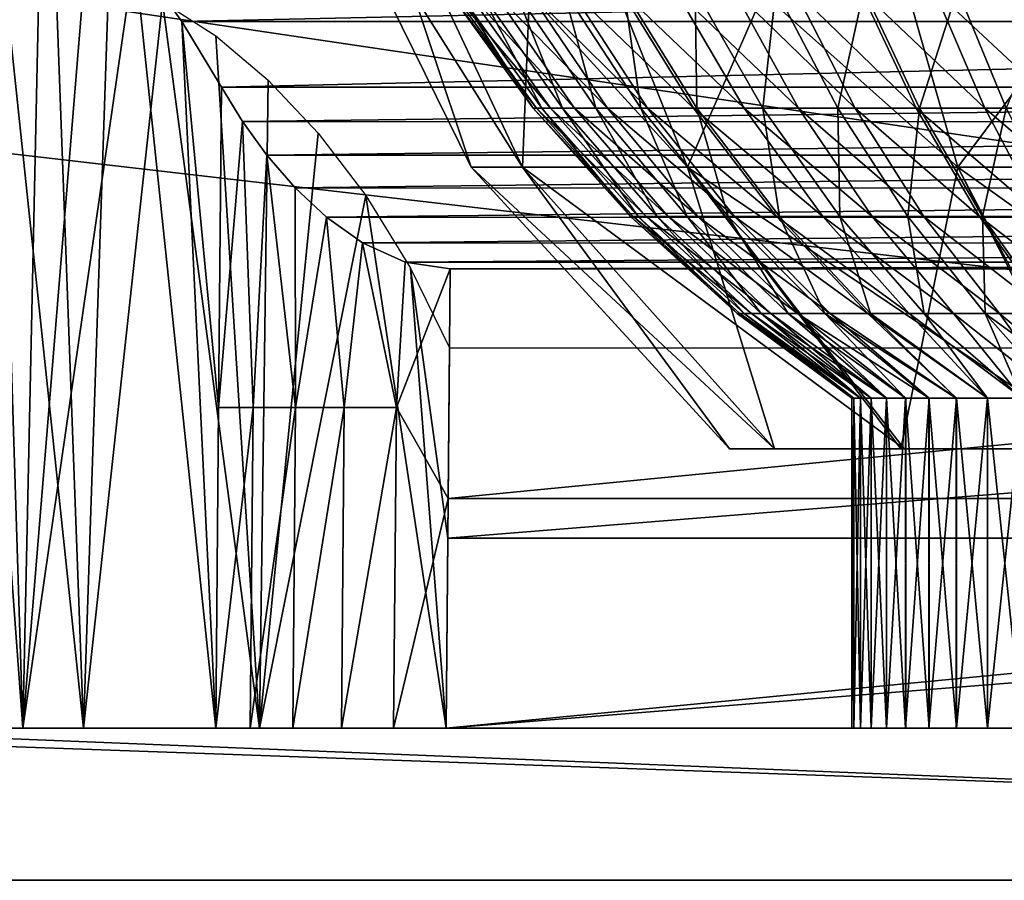
# Model space of a CAD drawing. Units: feet. Extents: x -17.1 to 17.1, y -18.8 to 4.6.
# Drawn here: x -0.7 to -0.3, y -14.8 to -14.4 of the extents above; entities that cross this region are included whole.
import ezdxf

# ---------------------------------------------------------------- set-up
doc = ezdxf.new("R2010")
doc.units = ezdxf.units.FT
doc.header["$MEASUREMENT"] = 0
doc.layers.get('0').update_dxf_attribs({"color": 255})
doc.layers.add('AFUWA-3-ARPM', color=4, linetype='Continuous')
doc.layers.add('AFUWA-P', color=2, linetype='Continuous')

# ---------------------------------------------------------------- blocks, each defined once
blk = doc.blocks.new('A$C14A965F6')
at = {"linetype": 'Continuous', "lineweight": 0}
for p, q in [((-2.78217, -3.48477), (-2.80184, -3.45693)), ((-2.80184, -3.45693), (-2.78217, -3.48477)), ((-2.76559, -3.51216), (-2.78217, -3.48477)), ((-2.78217, -3.48477), (-2.76559, -3.51216)), ((-2.76559, -3.51216), (-2.76677, -3.64599)), ((-2.76677, -3.64599), (-2.76559, -3.51216)), ((-2.76559, -3.51216), (-2.75674, -3.52656)), ((-2.75674, -3.52656), (-2.76559, -3.51216)), ((-2.74663, -3.5405), (-2.75674, -3.52656)), ((-2.75674, -3.52656), (-2.74663, -3.5405)), ((-2.74663, -3.5405), (-2.7348, -3.55418)), ((-2.7348, -3.55418), (-2.74663, -3.5405)), ((-2.7348, -3.55418), (-2.72171, -3.56649)), ((-2.73459, -3.64586), (-2.7348, -3.55418)), ((-2.72171, -3.56649), (-2.7348, -3.55418)), ((-2.72171, -3.56649), (-2.7067, -3.57719)), ((-2.72171, -3.56649), (-2.7067, -3.57719)), ((-2.71427, -3.64586), (-2.7067, -3.57719)), ((-2.7067, -3.57719), (-2.68884, -3.58518)), ((-2.7067, -3.57719), (-2.68884, -3.58518)), ((-2.69252, -3.64595), (-2.68884, -3.58518)), ((-2.68884, -3.58518), (-2.67006, -3.58807)), ((-2.67006, -3.58807), (-2.68884, -3.58518)), ((-2.67006, -3.58807), (-2.67092, -3.68395)), ((-2.67092, -3.68395), (-2.67006, -3.58807)), ((-2.67006, -3.58807), (-1.68191, -3.58807)), ((-2.67006, -3.58807), (-1.68191, -3.58807)), ((-2.76677, -3.64599), (-2.76795, -3.77982)), ((-2.76795, -3.77982), (-2.76677, -3.64599)), ((-2.75236, -3.64595), (-2.75354, -3.77982)), ((-2.73459, -3.64586), (-2.73578, -3.77981)), ((-2.71427, -3.64586), (-2.71546, -3.77981)), ((-2.69252, -3.64595), (-2.69372, -3.77982)), ((-2.67092, -3.68395), (-2.67179, -3.77982)), ((-2.67179, -3.77982), (-2.67092, -3.68395)), ((-2.67179, -3.77982), (-2.96339, -3.77982)), ((-2.67179, -3.77982), (-2.96339, -3.77982)), ((-2.75354, -3.77982), (-2.76795, -3.77982)), ((-2.75354, -3.77982), (-2.76795, -3.77982)), ((-2.73578, -3.77981), (-2.75354, -3.77982)), ((-2.75354, -3.77982), (-2.73578, -3.77981)), ((-2.73578, -3.77981), (-2.71546, -3.77981)), ((-2.71546, -3.77981), (-2.73578, -3.77981)), ((-2.69372, -3.77982), (-2.71546, -3.77981)), ((-2.69372, -3.77982), (-2.71546, -3.77981)), ((-2.69372, -3.77982), (-2.67179, -3.77982)), ((-2.67179, -3.77982), (-2.69372, -3.77982)), ((-2.67179, -3.77982), (-1.68018, -3.77982)), ((-2.67179, -3.77982), (-1.68018, -3.77982)), ((-2.67177, -3.77982), (-2.67179, -3.77982)), ((-1.38858, -3.84332), (-2.96339, -3.84332)), ((-1.38858, -3.84332), (-2.96339, -3.84332))]:
    blk.add_line(p, q, dxfattribs=at)

msp = doc.modelspace()

# ---------------------------------------------------------------- linework, layer by layer
at = {"layer": 'AFUWA-3-ARPM'}
for points in [[(-1.384, -14.31739, 18.11543), (1.39211, -14.72854, 18.10825), (-1.39211, -14.72854, 18.10825)], [(1.39211, -14.72854, 18.10825), (-1.384, -14.31739, 18.11543), (1.384, -14.31739, 18.11543)], [(-0.67254, -14.72854, 20.73599), (-0.70191, -14.32973, 20.67722), (-0.74856, -14.72854, 20.61439)], [(-0.68479, -14.34309, 20.70465), (-0.70191, -14.32973, 20.67722), (-0.67254, -14.72854, 20.73599)], [(-0.46382, -14.49426, 19.16568), (-0.48524, -14.49426, 19.30825), (-0.56234, -14.33803, 19.30825)], [(-0.56234, -14.33803, 19.30825), (-0.53752, -14.33803, 19.14303), (-0.46382, -14.49426, 19.16568)], [(-0.48524, -14.49426, 19.30825), (-0.53752, -14.33803, 19.47347), (-0.56234, -14.33803, 19.30825)], [(-0.53752, -14.33803, 19.14303), (-0.45764, -14.33803, 18.98147), (-0.3949, -14.49426, 19.02628)], [(-0.53752, -14.33803, 19.14303), (-0.3949, -14.49426, 19.02628), (-0.46382, -14.49426, 19.16568)], [(-0.48524, -14.49426, 19.30825), (-0.46382, -14.49426, 19.45082), (-0.53752, -14.33803, 19.47347)], [(-0.46382, -14.49426, 19.45082), (-0.45764, -14.33803, 19.63503), (-0.53752, -14.33803, 19.47347)], [(-0.3949, -14.49426, 19.59023), (-0.45764, -14.33803, 19.63503), (-0.46382, -14.49426, 19.45082)], [(-0.45764, -14.33803, 18.98147), (-0.32678, -14.33803, 18.85061), (-0.28198, -14.49426, 18.91335)], [(-0.3949, -14.49426, 19.02628), (-0.45764, -14.33803, 18.98147), (-0.28198, -14.49426, 18.91335)], [(-0.32678, -14.33803, 19.7659), (-0.45764, -14.33803, 19.63503), (-0.3949, -14.49426, 19.59023)], [(-0.28198, -14.49426, 19.70315), (-0.32678, -14.33803, 19.7659), (-0.3949, -14.49426, 19.59023)], [(-0.28198, -14.49426, 18.91335), (-0.32678, -14.33803, 18.85061), (-0.14257, -14.49426, 18.84443)], [(-0.14257, -14.49426, 18.84443), (-0.32678, -14.33803, 18.85061), (-0.16522, -14.33803, 18.77074)], [(-0.16522, -14.33803, 19.84577), (-0.32678, -14.33803, 19.7659), (-0.28198, -14.49426, 19.70315)], [(-0.16522, -14.33803, 19.84577), (-0.28198, -14.49426, 19.70315), (-0.14257, -14.49426, 19.77208)], [(-0.68479, -14.34309, 20.70465), (-0.67254, -14.72854, 20.73599), (-0.66456, -14.36154, 20.73648)], [(-0.6443, -14.3828, 20.76775), (-0.66456, -14.36154, 20.73648), (-0.67254, -14.72854, 20.73599)], [(-0.67254, -14.72854, 20.73599), (-0.62586, -14.40565, 20.79562), (-0.6443, -14.3828, 20.76775)], [(1.39207, -14.72854, 18.22638), (-1.38572, -14.40649, 18.232), (-1.39207, -14.72854, 18.22638)], [(1.39207, -14.72854, 18.22638), (1.38572, -14.40649, 18.232), (-1.38572, -14.40649, 18.232)], [(-0.68115, -14.40649, 20.48424), (-0.64715, -14.72854, 20.5538), (-0.71601, -14.72854, 20.43303)], [(-0.65906, -14.40857, 20.52266), (-0.64715, -14.72854, 20.5538), (-0.68115, -14.40649, 20.48424)], [(-0.67254, -14.72854, 20.73599), (-0.59196, -14.72854, 20.85398), (-0.62586, -14.40565, 20.79562)], [(-0.64715, -14.72854, 20.5538), (-0.65906, -14.40857, 20.52266), (-0.6367, -14.41481, 20.56058)], [(-0.62586, -14.40565, 20.79562), (-0.59196, -14.72854, 20.85398), (-0.60619, -14.43348, 20.82494)], [(-0.60619, -14.43348, 20.82494), (0.62516, -14.40654, 20.79666), (-0.62586, -14.40565, 20.79562)], [(0.62516, -14.40654, 20.79666), (-0.60619, -14.43348, 20.82494), (0.60616, -14.43353, 20.82499)], [(-0.61417, -14.42519, 20.59784), (-0.64715, -14.72854, 20.5538), (-0.6367, -14.41481, 20.56058)], [(-0.49372, -14.42025, 19.26896), (-0.49515, -14.42025, 19.31954), (-0.45804, -14.46959, 19.2718)], [(-0.49129, -14.42025, 19.37098), (-0.45937, -14.46959, 19.31872), (-0.49515, -14.42025, 19.31954)], [(-0.45804, -14.46959, 19.2718), (-0.49515, -14.42025, 19.31954), (-0.45937, -14.46959, 19.31872)], [(-0.49372, -14.42025, 19.26896), (-0.45213, -14.46959, 19.22636), (-0.48735, -14.42025, 19.21998)], [(-0.45804, -14.46959, 19.2718), (-0.45213, -14.46959, 19.22636), (-0.49372, -14.42025, 19.26896)], [(-0.49129, -14.42025, 19.37098), (-0.48193, -14.42025, 19.42245), (-0.45579, -14.46959, 19.36645)], [(-0.45937, -14.46959, 19.31872), (-0.49129, -14.42025, 19.37098), (-0.45579, -14.46959, 19.36645)], [(-0.48735, -14.42025, 19.21998), (-0.44208, -14.46959, 19.18299), (-0.47652, -14.42025, 19.17323)], [(-0.44208, -14.46959, 19.18299), (-0.48735, -14.42025, 19.21998), (-0.45213, -14.46959, 19.22636)], [(-0.46705, -14.42025, 19.47307), (-0.4471, -14.46959, 19.4142), (-0.48193, -14.42025, 19.42245)], [(-0.45579, -14.46959, 19.36645), (-0.48193, -14.42025, 19.42245), (-0.4471, -14.46959, 19.4142)], [(-0.46179, -14.42025, 19.12921), (-0.47652, -14.42025, 19.17323), (-0.42841, -14.46959, 19.14215)], [(-0.42841, -14.46959, 19.14215), (-0.47652, -14.42025, 19.17323), (-0.44208, -14.46959, 19.18299)], [(-0.4468, -14.42025, 19.52196), (-0.4333, -14.46959, 19.46116), (-0.46705, -14.42025, 19.47307)], [(-0.4471, -14.46959, 19.4142), (-0.46705, -14.42025, 19.47307), (-0.4333, -14.46959, 19.46116)], [(-0.44374, -14.42025, 19.08826), (-0.46179, -14.42025, 19.12921), (-0.41167, -14.46959, 19.10416)], [(-0.46179, -14.42025, 19.12921), (-0.42841, -14.46959, 19.14215), (-0.41167, -14.46959, 19.10416)], [(-0.4468, -14.42025, 19.52196), (-0.42153, -14.42025, 19.56828), (-0.41451, -14.46959, 19.50651)], [(-0.41451, -14.46959, 19.50651), (-0.4333, -14.46959, 19.46116), (-0.4468, -14.42025, 19.52196)], [(-0.44374, -14.42025, 19.08826), (-0.39243, -14.46959, 19.06923), (-0.423, -14.42025, 19.05062)], [(-0.39243, -14.46959, 19.06923), (-0.44374, -14.42025, 19.08826), (-0.41167, -14.46959, 19.10416)], [(-0.423, -14.42025, 19.05062), (-0.37122, -14.46959, 19.03747), (-0.40014, -14.42025, 19.01637)], [(-0.37122, -14.46959, 19.03747), (-0.423, -14.42025, 19.05062), (-0.39243, -14.46959, 19.06923)], [(-0.39175, -14.42025, 19.61129), (-0.39107, -14.46959, 19.54948), (-0.42153, -14.42025, 19.56828)], [(-0.41451, -14.46959, 19.50651), (-0.42153, -14.42025, 19.56828), (-0.39107, -14.46959, 19.54948)], [(-0.40014, -14.42025, 19.01637), (-0.34856, -14.46959, 19.00886), (-0.37571, -14.42025, 18.98554)], [(-0.34856, -14.46959, 19.00886), (-0.40014, -14.42025, 19.01637), (-0.37122, -14.46959, 19.03747)], [(-0.39175, -14.42025, 19.61129), (-0.35811, -14.42025, 19.65039), (-0.36344, -14.46959, 19.58939)], [(-0.39107, -14.46959, 19.54948), (-0.39175, -14.42025, 19.61129), (-0.36344, -14.46959, 19.58939)], [(-0.37571, -14.42025, 18.98554), (-0.32491, -14.46959, 18.98335), (-0.35022, -14.42025, 18.95803)], [(-0.32491, -14.46959, 18.98335), (-0.37571, -14.42025, 18.98554), (-0.34856, -14.46959, 19.00886)], [(-0.36344, -14.46959, 19.58939), (-0.35811, -14.42025, 19.65039), (-0.33223, -14.46959, 19.62567)], [(-0.32133, -14.42025, 19.68515), (-0.33223, -14.46959, 19.62567), (-0.35811, -14.42025, 19.65039)], [(-0.35022, -14.42025, 18.95803), (-0.29939, -14.46959, 18.95969), (-0.32271, -14.42025, 18.93254)], [(-0.35022, -14.42025, 18.95803), (-0.32491, -14.46959, 18.98335), (-0.29939, -14.46959, 18.95969)], [(-0.33223, -14.46959, 19.62567), (-0.32133, -14.42025, 19.68515), (-0.29811, -14.46959, 19.65791)], [(-0.32271, -14.42025, 18.93254), (-0.27078, -14.46959, 18.93703), (-0.29188, -14.42025, 18.90811)], [(-0.32271, -14.42025, 18.93254), (-0.29939, -14.46959, 18.95969), (-0.27078, -14.46959, 18.93703)], [(-0.28219, -14.42025, 19.71528), (-0.29811, -14.46959, 19.65791), (-0.32133, -14.42025, 19.68515)], [(-0.29811, -14.46959, 19.65791), (-0.28219, -14.42025, 19.71528), (-0.2618, -14.46959, 19.68586)], [(-0.29188, -14.42025, 18.90811), (-0.23902, -14.46959, 18.91582), (-0.25764, -14.42025, 18.88525)], [(-0.29188, -14.42025, 18.90811), (-0.27078, -14.46959, 18.93703), (-0.23902, -14.46959, 18.91582)], [(-0.28219, -14.42025, 19.71528), (-0.24148, -14.42025, 19.74068), (-0.2618, -14.46959, 19.68586)], [(-0.61417, -14.42519, 20.59784), (-0.57367, -14.72854, 20.67134), (-0.64715, -14.72854, 20.5538)], [(-0.57367, -14.72854, 20.67134), (-0.61417, -14.42519, 20.59784), (-0.59199, -14.43952, 20.63363)], [(-0.59196, -14.72854, 20.85398), (-0.59078, -14.5947, 20.85161), (-0.60619, -14.43348, 20.82494)], [(-0.59078, -14.5947, 20.85161), (-0.5896, -14.46087, 20.84924), (-0.60619, -14.43348, 20.82494)], [(0.60616, -14.43353, 20.82499), (-0.60619, -14.43348, 20.82494), (-0.5896, -14.46087, 20.84924)], [(0.5896, -14.46087, 20.84924), (0.60616, -14.43353, 20.82499), (-0.5896, -14.46087, 20.84924)], [(-0.57014, -14.45792, 20.6681), (-0.57367, -14.72854, 20.67134), (-0.59199, -14.43952, 20.63363)], [(-0.57367, -14.72854, 20.67134), (-0.57014, -14.45792, 20.6681), (-0.54922, -14.48008, 20.70043)], [(-0.5896, -14.46087, 20.84924), (-0.59078, -14.5947, 20.85161), (-0.58075, -14.47527, 20.86061)], [(-0.58075, -14.47527, 20.86061), (0.5896, -14.46087, 20.84924), (-0.5896, -14.46087, 20.84924)], [(0.5896, -14.46087, 20.84924), (-0.58075, -14.47527, 20.86061), (0.58073, -14.47531, 20.86064)], [(-0.45804, -14.46959, 19.2718), (-0.45937, -14.46959, 19.31872), (-0.41759, -14.51487, 19.27501)], [(-0.45579, -14.46959, 19.36645), (-0.4188, -14.51487, 19.3178), (-0.45937, -14.46959, 19.31872)], [(-0.41759, -14.51487, 19.27501), (-0.45937, -14.46959, 19.31872), (-0.4188, -14.51487, 19.3178)], [(-0.45804, -14.46959, 19.2718), (-0.4122, -14.51487, 19.23359), (-0.45213, -14.46959, 19.22636)], [(-0.4122, -14.51487, 19.23359), (-0.45804, -14.46959, 19.2718), (-0.41759, -14.51487, 19.27501)], [(-0.4471, -14.46959, 19.4142), (-0.41554, -14.51487, 19.36131), (-0.45579, -14.46959, 19.36645)], [(-0.4188, -14.51487, 19.3178), (-0.45579, -14.46959, 19.36645), (-0.41554, -14.51487, 19.36131)], [(-0.45213, -14.46959, 19.22636), (-0.40305, -14.51487, 19.19405), (-0.44208, -14.46959, 19.18299)], [(-0.40305, -14.51487, 19.19405), (-0.45213, -14.46959, 19.22636), (-0.4122, -14.51487, 19.23359)], [(-0.4333, -14.46959, 19.46116), (-0.40762, -14.51487, 19.40485), (-0.4471, -14.46959, 19.4142)], [(-0.4471, -14.46959, 19.4142), (-0.40762, -14.51487, 19.40485), (-0.41554, -14.51487, 19.36131)], [(-0.44208, -14.46959, 19.18299), (-0.39058, -14.51487, 19.15681), (-0.42841, -14.46959, 19.14215)], [(-0.44208, -14.46959, 19.18299), (-0.40305, -14.51487, 19.19405), (-0.39058, -14.51487, 19.15681)], [(-0.41451, -14.46959, 19.50651), (-0.39503, -14.51487, 19.44766), (-0.4333, -14.46959, 19.46116)], [(-0.40762, -14.51487, 19.40485), (-0.4333, -14.46959, 19.46116), (-0.39503, -14.51487, 19.44766)], [(-0.42841, -14.46959, 19.14215), (-0.37532, -14.51487, 19.12218), (-0.41167, -14.46959, 19.10416)], [(-0.42841, -14.46959, 19.14215), (-0.39058, -14.51487, 19.15681), (-0.37532, -14.51487, 19.12218)], [(-0.37791, -14.51487, 19.48901), (-0.41451, -14.46959, 19.50651), (-0.39107, -14.46959, 19.54948)], [(-0.41451, -14.46959, 19.50651), (-0.37791, -14.51487, 19.48901), (-0.39503, -14.51487, 19.44766)], [(-0.41167, -14.46959, 19.10416), (-0.35777, -14.51487, 19.09034), (-0.39243, -14.46959, 19.06923)], [(-0.35777, -14.51487, 19.09034), (-0.41167, -14.46959, 19.10416), (-0.37532, -14.51487, 19.12218)], [(-0.39243, -14.46959, 19.06923), (-0.33844, -14.51487, 19.06138), (-0.37122, -14.46959, 19.03747)], [(-0.33844, -14.51487, 19.06138), (-0.39243, -14.46959, 19.06923), (-0.35777, -14.51487, 19.09034)], [(-0.36344, -14.46959, 19.58939), (-0.35654, -14.51487, 19.52818), (-0.39107, -14.46959, 19.54948)], [(-0.37791, -14.51487, 19.48901), (-0.39107, -14.46959, 19.54948), (-0.35654, -14.51487, 19.52818)], [(-0.37122, -14.46959, 19.03747), (-0.31778, -14.51487, 19.0353), (-0.34856, -14.46959, 19.00886)], [(-0.37122, -14.46959, 19.03747), (-0.33844, -14.51487, 19.06138), (-0.31778, -14.51487, 19.0353)], [(-0.33223, -14.46959, 19.62567), (-0.33135, -14.51487, 19.56456), (-0.36344, -14.46959, 19.58939)], [(-0.35654, -14.51487, 19.52818), (-0.36344, -14.46959, 19.58939), (-0.33135, -14.51487, 19.56456)], [(-0.34856, -14.46959, 19.00886), (-0.29622, -14.51487, 19.01204), (-0.32491, -14.46959, 18.98335)], [(-0.34856, -14.46959, 19.00886), (-0.31778, -14.51487, 19.0353), (-0.29622, -14.51487, 19.01204)], [(-0.29811, -14.46959, 19.65791), (-0.30289, -14.51487, 19.59764), (-0.33223, -14.46959, 19.62567)], [(-0.33223, -14.46959, 19.62567), (-0.30289, -14.51487, 19.59764), (-0.33135, -14.51487, 19.56456)], [(-0.32491, -14.46959, 18.98335), (-0.27295, -14.51487, 18.99047), (-0.29939, -14.46959, 18.95969)], [(-0.32491, -14.46959, 18.98335), (-0.29622, -14.51487, 19.01204), (-0.27295, -14.51487, 18.99047)], [(-0.30289, -14.51487, 19.59764), (-0.29811, -14.46959, 19.65791), (-0.27178, -14.51487, 19.62703)], [(-0.29939, -14.46959, 18.95969), (-0.24687, -14.51487, 18.96981), (-0.27078, -14.46959, 18.93703)], [(-0.29939, -14.46959, 18.95969), (-0.27295, -14.51487, 18.99047), (-0.24687, -14.51487, 18.96981)], [(-0.2618, -14.46959, 19.68586), (-0.27178, -14.51487, 19.62703), (-0.29811, -14.46959, 19.65791)], [(-0.27178, -14.51487, 19.62703), (-0.2618, -14.46959, 19.68586), (-0.23868, -14.51487, 19.65252)], [(-0.27078, -14.46959, 18.93703), (-0.21791, -14.51487, 18.95048), (-0.23902, -14.46959, 18.91582)], [(-0.27078, -14.46959, 18.93703), (-0.24687, -14.51487, 18.96981), (-0.21791, -14.51487, 18.95048)], [(-0.58075, -14.47527, 20.86061), (-0.59078, -14.5947, 20.85161), (-0.57638, -14.59467, 20.86829)], [(0.58073, -14.47531, 20.86064), (-0.58075, -14.47527, 20.86061), (-0.57064, -14.48922, 20.8708)], [(-0.58075, -14.47527, 20.86061), (-0.57638, -14.59467, 20.86829), (-0.57064, -14.48922, 20.8708)], [(0.58073, -14.47531, 20.86064), (-0.57064, -14.48922, 20.8708), (0.57055, -14.48933, 20.87088)], [(-0.52936, -14.50612, 20.73057), (-0.57367, -14.72854, 20.67134), (-0.54922, -14.48008, 20.70043)], [(-0.57064, -14.48922, 20.8708), (-0.57638, -14.59467, 20.86829), (-0.55861, -14.59458, 20.88234)], [(-0.57064, -14.48922, 20.8708), (-0.55881, -14.5029, 20.88006), (0.57055, -14.48933, 20.87088)], [(-0.57064, -14.48922, 20.8708), (-0.55861, -14.59458, 20.88234), (-0.55881, -14.5029, 20.88006)], [(0.55864, -14.50308, 20.88018), (0.57055, -14.48933, 20.87088), (-0.55881, -14.5029, 20.88006)], [(-0.46382, -14.49426, 19.16568), (-0.35863, -14.61193, 19.19097), (-0.48524, -14.49426, 19.30825)], [(-0.35863, -14.61193, 19.19097), (-0.37736, -14.61193, 19.30825), (-0.48524, -14.49426, 19.30825)], [(-0.46382, -14.49426, 19.45082), (-0.48524, -14.49426, 19.30825), (-0.37736, -14.61193, 19.30825)], [(-0.30443, -14.61193, 19.08551), (-0.46382, -14.49426, 19.16568), (-0.3949, -14.49426, 19.02628)], [(-0.35863, -14.61193, 19.19097), (-0.46382, -14.49426, 19.16568), (-0.30443, -14.61193, 19.08551)], [(-0.35863, -14.61193, 19.42554), (-0.46382, -14.49426, 19.45082), (-0.37736, -14.61193, 19.30825)], [(-0.46382, -14.49426, 19.45082), (-0.35863, -14.61193, 19.42554), (-0.3949, -14.49426, 19.59023)], [(-0.30443, -14.61193, 19.08551), (-0.3949, -14.49426, 19.02628), (-0.2205, -14.61193, 19.00233)], [(-0.28198, -14.49426, 18.91335), (-0.2205, -14.61193, 19.00233), (-0.3949, -14.49426, 19.02628)], [(-0.30592, -14.61193, 19.52876), (-0.3949, -14.49426, 19.59023), (-0.35863, -14.61193, 19.42554)], [(-0.3949, -14.49426, 19.59023), (-0.30592, -14.61193, 19.52876), (-0.28198, -14.49426, 19.70315)], [(-0.22274, -14.61193, 19.61268), (-0.28198, -14.49426, 19.70315), (-0.30592, -14.61193, 19.52876)], [(-0.2205, -14.61193, 19.00233), (-0.28198, -14.49426, 18.91335), (-0.11729, -14.61193, 18.94963)], [(-0.14257, -14.49426, 18.84443), (-0.11729, -14.61193, 18.94963), (-0.28198, -14.49426, 18.91335)], [(-0.22274, -14.61193, 19.61268), (-0.14257, -14.49426, 19.77208), (-0.28198, -14.49426, 19.70315)], [(0.55864, -14.50308, 20.88018), (-0.55881, -14.5029, 20.88006), (-0.54572, -14.5152, 20.88782)], [(-0.54572, -14.5152, 20.88782), (-0.55881, -14.5029, 20.88006), (-0.55861, -14.59458, 20.88234)], [(0.55864, -14.50308, 20.88018), (-0.54572, -14.5152, 20.88782), (0.54554, -14.51535, 20.88791)], [(-0.52936, -14.50612, 20.73057), (-0.49578, -14.72854, 20.7854), (-0.57367, -14.72854, 20.67134)], [(-0.49578, -14.72854, 20.7854), (-0.52936, -14.50612, 20.73057), (-0.51068, -14.53644, 20.75849)], [(-0.55861, -14.59458, 20.88234), (-0.53829, -14.59458, 20.89281), (-0.54572, -14.5152, 20.88782)], [(0.54554, -14.51535, 20.88791), (-0.54572, -14.5152, 20.88782), (-0.53071, -14.5259, 20.89413)], [(-0.53071, -14.5259, 20.89413), (-0.54572, -14.5152, 20.88782), (-0.53829, -14.59458, 20.89281)], [(0.5306, -14.52597, 20.89417), (0.54554, -14.51535, 20.88791), (-0.53071, -14.5259, 20.89413)], [(-0.37309, -14.55542, 19.27856), (-0.4188, -14.51487, 19.3178), (-0.37417, -14.55542, 19.31678)], [(-0.4188, -14.51487, 19.3178), (-0.37309, -14.55542, 19.27856), (-0.41759, -14.51487, 19.27501)], [(-0.41554, -14.51487, 19.36131), (-0.37417, -14.55542, 19.31678), (-0.4188, -14.51487, 19.3178)], [(-0.36828, -14.55542, 19.24155), (-0.41759, -14.51487, 19.27501), (-0.37309, -14.55542, 19.27856)], [(-0.4122, -14.51487, 19.23359), (-0.41759, -14.51487, 19.27501), (-0.36828, -14.55542, 19.24155)], [(-0.37417, -14.55542, 19.31678), (-0.41554, -14.51487, 19.36131), (-0.37126, -14.55542, 19.35566)], [(-0.41554, -14.51487, 19.36131), (-0.40762, -14.51487, 19.40485), (-0.37126, -14.55542, 19.35566)], [(-0.36009, -14.55542, 19.20622), (-0.4122, -14.51487, 19.23359), (-0.36828, -14.55542, 19.24155)], [(-0.4122, -14.51487, 19.23359), (-0.36009, -14.55542, 19.20622), (-0.40305, -14.51487, 19.19405)], [(-0.36418, -14.55542, 19.39455), (-0.37126, -14.55542, 19.35566), (-0.40762, -14.51487, 19.40485)], [(-0.39503, -14.51487, 19.44766), (-0.36418, -14.55542, 19.39455), (-0.40762, -14.51487, 19.40485)], [(-0.34896, -14.55542, 19.17295), (-0.40305, -14.51487, 19.19405), (-0.36009, -14.55542, 19.20622)], [(-0.40305, -14.51487, 19.19405), (-0.34896, -14.55542, 19.17295), (-0.39058, -14.51487, 19.15681)], [(-0.36418, -14.55542, 19.39455), (-0.39503, -14.51487, 19.44766), (-0.35294, -14.55542, 19.4328)], [(-0.39503, -14.51487, 19.44766), (-0.37791, -14.51487, 19.48901), (-0.35294, -14.55542, 19.4328)], [(-0.39058, -14.51487, 19.15681), (-0.34896, -14.55542, 19.17295), (-0.33532, -14.55542, 19.14201)], [(-0.37532, -14.51487, 19.12218), (-0.39058, -14.51487, 19.15681), (-0.33532, -14.55542, 19.14201)], [(-0.35294, -14.55542, 19.4328), (-0.37791, -14.51487, 19.48901), (-0.33764, -14.55542, 19.46974)], [(-0.35654, -14.51487, 19.52818), (-0.33764, -14.55542, 19.46974), (-0.37791, -14.51487, 19.48901)], [(-0.31965, -14.55542, 19.11356), (-0.37532, -14.51487, 19.12218), (-0.33532, -14.55542, 19.14201)], [(-0.37532, -14.51487, 19.12218), (-0.31965, -14.55542, 19.11356), (-0.35777, -14.51487, 19.09034)], [(-0.30237, -14.55542, 19.08769), (-0.35777, -14.51487, 19.09034), (-0.31965, -14.55542, 19.11356)], [(-0.35777, -14.51487, 19.09034), (-0.30237, -14.55542, 19.08769), (-0.33844, -14.51487, 19.06138)], [(-0.33764, -14.55542, 19.46974), (-0.35654, -14.51487, 19.52818), (-0.31854, -14.55542, 19.50474)], [(-0.33135, -14.51487, 19.56456), (-0.31854, -14.55542, 19.50474), (-0.35654, -14.51487, 19.52818)], [(-0.28392, -14.55542, 19.06439), (-0.33844, -14.51487, 19.06138), (-0.30237, -14.55542, 19.08769)], [(-0.33844, -14.51487, 19.06138), (-0.28392, -14.55542, 19.06439), (-0.31778, -14.51487, 19.0353)], [(-0.31854, -14.55542, 19.50474), (-0.33135, -14.51487, 19.56456), (-0.29604, -14.55542, 19.53725)], [(-0.33135, -14.51487, 19.56456), (-0.30289, -14.51487, 19.59764), (-0.29604, -14.55542, 19.53725)], [(-0.26465, -14.55542, 19.0436), (-0.31778, -14.51487, 19.0353), (-0.28392, -14.55542, 19.06439)], [(-0.31778, -14.51487, 19.0353), (-0.26465, -14.55542, 19.0436), (-0.29622, -14.51487, 19.01204)], [(-0.30289, -14.51487, 19.59764), (-0.27061, -14.55542, 19.5668), (-0.29604, -14.55542, 19.53725)], [(-0.27178, -14.51487, 19.62703), (-0.27061, -14.55542, 19.5668), (-0.30289, -14.51487, 19.59764)], [(-0.24386, -14.55542, 19.02433), (-0.29622, -14.51487, 19.01204), (-0.26465, -14.55542, 19.0436)], [(-0.29622, -14.51487, 19.01204), (-0.24386, -14.55542, 19.02433), (-0.27295, -14.51487, 18.99047)], [(-0.22056, -14.55542, 19.00588), (-0.27295, -14.51487, 18.99047), (-0.24386, -14.55542, 19.02433)], [(-0.27295, -14.51487, 18.99047), (-0.22056, -14.55542, 19.00588), (-0.24687, -14.51487, 18.96981)], [(-0.27061, -14.55542, 19.5668), (-0.27178, -14.51487, 19.62703), (-0.24282, -14.55542, 19.59306)], [(-0.23868, -14.51487, 19.65252), (-0.24282, -14.55542, 19.59306), (-0.27178, -14.51487, 19.62703)], [(-0.53071, -14.5259, 20.89413), (-0.53829, -14.59458, 20.89281), (-0.51654, -14.59467, 20.89914)], [(-0.53071, -14.5259, 20.89413), (-0.51285, -14.5339, 20.89862), (0.5306, -14.52597, 20.89417)], [(-0.51285, -14.5339, 20.89862), (-0.53071, -14.5259, 20.89413), (-0.51654, -14.59467, 20.89914)], [(-0.51285, -14.5339, 20.89862), (0.5128, -14.53392, 20.89863), (0.5306, -14.52597, 20.89417)], [(-0.51654, -14.59467, 20.89914), (-0.49408, -14.53679, 20.90018), (-0.51285, -14.5339, 20.89862)], [(0.5128, -14.53392, 20.89863), (-0.51285, -14.5339, 20.89862), (-0.49408, -14.53679, 20.90018)], [(-0.51068, -14.53644, 20.75849), (-0.49507, -14.64914, 20.78401), (-0.49578, -14.72854, 20.7854)], [(-0.49507, -14.64914, 20.78401), (-0.51068, -14.53644, 20.75849), (-0.49435, -14.56974, 20.78263)], [(-0.49408, -14.53679, 20.90018), (0.49408, -14.53679, 20.90018), (0.5128, -14.53392, 20.89863)], [(-0.49408, -14.53679, 20.90018), (-0.51654, -14.59467, 20.89914), (-0.49494, -14.63266, 20.90185)], [(-0.49408, -14.53679, 20.90018), (-0.49494, -14.63266, 20.90185), (0.49408, -14.53679, 20.90018)], [(-0.49494, -14.63266, 20.90185), (0.49494, -14.63266, 20.90185), (0.49408, -14.53679, 20.90018)], [(-0.37417, -14.55542, 19.31678), (-0.32638, -14.59078, 19.30825), (-0.37309, -14.55542, 19.27856)], [(-0.32638, -14.59078, 19.30825), (-0.37417, -14.55542, 19.31678), (-0.32549, -14.59078, 19.33266)], [(-0.32549, -14.59078, 19.33266), (-0.37417, -14.55542, 19.31678), (-0.37126, -14.55542, 19.35566)], [(-0.32271, -14.59078, 19.25965), (-0.37309, -14.55542, 19.27856), (-0.32544, -14.59078, 19.28385)], [(-0.32271, -14.59078, 19.25965), (-0.36828, -14.55542, 19.24155), (-0.37309, -14.55542, 19.27856)], [(-0.32638, -14.59078, 19.30825), (-0.32544, -14.59078, 19.28385), (-0.37309, -14.55542, 19.27856)], [(-0.36418, -14.55542, 19.39455), (-0.32275, -14.59078, 19.35691), (-0.37126, -14.55542, 19.35566)], [(-0.32549, -14.59078, 19.33266), (-0.37126, -14.55542, 19.35566), (-0.32275, -14.59078, 19.35691)], [(-0.31818, -14.59078, 19.23565), (-0.36828, -14.55542, 19.24155), (-0.32271, -14.59078, 19.25965)], [(-0.31818, -14.59078, 19.23565), (-0.36009, -14.55542, 19.20622), (-0.36828, -14.55542, 19.24155)], [(-0.32275, -14.59078, 19.35691), (-0.36418, -14.55542, 19.39455), (-0.31821, -14.59078, 19.38086)], [(-0.31821, -14.59078, 19.38086), (-0.36418, -14.55542, 19.39455), (-0.31189, -14.59078, 19.40445)], [(-0.31189, -14.59078, 19.40445), (-0.36418, -14.55542, 19.39455), (-0.35294, -14.55542, 19.4328)], [(-0.34896, -14.55542, 19.17295), (-0.36009, -14.55542, 19.20622), (-0.31188, -14.59078, 19.21211)], [(-0.31188, -14.59078, 19.21211), (-0.36009, -14.55542, 19.20622), (-0.31818, -14.59078, 19.23565)], [(-0.31189, -14.59078, 19.40445), (-0.35294, -14.55542, 19.4328), (-0.30384, -14.59078, 19.42749)], [(-0.30384, -14.59078, 19.42749), (-0.35294, -14.55542, 19.4328), (-0.33764, -14.55542, 19.46974)], [(-0.34896, -14.55542, 19.17295), (-0.29406, -14.59078, 19.16669), (-0.33532, -14.55542, 19.14201)], [(-0.29406, -14.59078, 19.16669), (-0.34896, -14.55542, 19.17295), (-0.30383, -14.59078, 19.18907)], [(-0.30383, -14.59078, 19.18907), (-0.34896, -14.55542, 19.17295), (-0.31188, -14.59078, 19.21211)], [(-0.28269, -14.59078, 19.47145), (-0.33764, -14.55542, 19.46974), (-0.31854, -14.55542, 19.50474)], [(-0.30384, -14.59078, 19.42749), (-0.33764, -14.55542, 19.46974), (-0.2941, -14.59078, 19.44984)], [(-0.28269, -14.59078, 19.47145), (-0.2941, -14.59078, 19.44984), (-0.33764, -14.55542, 19.46974)], [(-0.28267, -14.59078, 19.14514), (-0.33532, -14.55542, 19.14201), (-0.29406, -14.59078, 19.16669)], [(-0.28267, -14.59078, 19.14514), (-0.31965, -14.55542, 19.11356), (-0.33532, -14.55542, 19.14201)], [(-0.26968, -14.59078, 19.12448), (-0.31965, -14.55542, 19.11356), (-0.28267, -14.59078, 19.14514)], [(-0.26968, -14.59078, 19.12448), (-0.30237, -14.55542, 19.08769), (-0.31965, -14.55542, 19.11356)], [(-0.28269, -14.59078, 19.47145), (-0.31854, -14.55542, 19.50474), (-0.2697, -14.59078, 19.49212)], [(-0.2697, -14.59078, 19.49212), (-0.31854, -14.55542, 19.50474), (-0.29604, -14.55542, 19.53725)], [(-0.25518, -14.59078, 19.10482), (-0.30237, -14.55542, 19.08769), (-0.26968, -14.59078, 19.12448)], [(-0.25518, -14.59078, 19.10482), (-0.28392, -14.55542, 19.06439), (-0.30237, -14.55542, 19.08769)], [(-0.27061, -14.55542, 19.5668), (-0.25523, -14.59078, 19.51174), (-0.29604, -14.55542, 19.53725)], [(-0.2697, -14.59078, 19.49212), (-0.29604, -14.55542, 19.53725), (-0.25523, -14.59078, 19.51174)], [(-0.23929, -14.59078, 19.08634), (-0.28392, -14.55542, 19.06439), (-0.25518, -14.59078, 19.10482)], [(-0.23929, -14.59078, 19.08634), (-0.26465, -14.55542, 19.0436), (-0.28392, -14.55542, 19.06439)], [(-0.25523, -14.59078, 19.51174), (-0.27061, -14.55542, 19.5668), (-0.23929, -14.59078, 19.53026)], [(-0.23929, -14.59078, 19.53026), (-0.27061, -14.55542, 19.5668), (-0.22202, -14.59078, 19.54751)], [(-0.22202, -14.59078, 19.54751), (-0.27061, -14.55542, 19.5668), (-0.24282, -14.55542, 19.59306)], [(-0.22203, -14.59078, 19.06907), (-0.26465, -14.55542, 19.0436), (-0.23929, -14.59078, 19.08634)], [(-0.22203, -14.59078, 19.06907), (-0.24386, -14.55542, 19.02433), (-0.26465, -14.55542, 19.0436)], [(0.49436, -14.56974, 20.78263), (-0.49507, -14.64914, 20.78401), (-0.49435, -14.56974, 20.78263)], [(0.49436, -14.56974, 20.78263), (0.49507, -14.64914, 20.78401), (-0.49507, -14.64914, 20.78401)], [(-0.32638, -14.72854, 19.30825), (-0.32544, -14.59078, 19.28385), (-0.32638, -14.59078, 19.30825)], [(-0.32638, -14.72854, 19.30825), (-0.32549, -14.72854, 19.28384), (-0.32544, -14.59078, 19.28385)], [(-0.32638, -14.59078, 19.30825), (-0.32544, -14.72854, 19.33265), (-0.32638, -14.72854, 19.30825)], [(-0.32544, -14.72854, 19.33265), (-0.32638, -14.59078, 19.30825), (-0.32549, -14.59078, 19.33266)], [(-0.32275, -14.72854, 19.25959), (-0.32271, -14.59078, 19.25965), (-0.32549, -14.72854, 19.28384)], [(-0.32271, -14.59078, 19.25965), (-0.32544, -14.59078, 19.28385), (-0.32549, -14.72854, 19.28384)], [(-0.32544, -14.72854, 19.33265), (-0.32549, -14.59078, 19.33266), (-0.32271, -14.72854, 19.35685)], [(-0.32275, -14.59078, 19.35691), (-0.32271, -14.72854, 19.35685), (-0.32549, -14.59078, 19.33266)], [(-0.31818, -14.59078, 19.23565), (-0.32271, -14.59078, 19.25965), (-0.32275, -14.72854, 19.25959)], [(-0.31821, -14.72854, 19.23564), (-0.31818, -14.59078, 19.23565), (-0.32275, -14.72854, 19.25959)], [(-0.31818, -14.72854, 19.38085), (-0.32271, -14.72854, 19.35685), (-0.32275, -14.59078, 19.35691)], [(-0.32275, -14.59078, 19.35691), (-0.31821, -14.59078, 19.38086), (-0.31818, -14.72854, 19.38085)], [(-0.31189, -14.72854, 19.21205), (-0.31188, -14.59078, 19.21211), (-0.31821, -14.72854, 19.23564)], [(-0.31821, -14.72854, 19.23564), (-0.31188, -14.59078, 19.21211), (-0.31818, -14.59078, 19.23565)], [(-0.31821, -14.59078, 19.38086), (-0.31188, -14.72854, 19.40439), (-0.31818, -14.72854, 19.38085)], [(-0.31188, -14.72854, 19.40439), (-0.31821, -14.59078, 19.38086), (-0.31189, -14.59078, 19.40445)], [(-0.30384, -14.72854, 19.18901), (-0.31188, -14.59078, 19.21211), (-0.31189, -14.72854, 19.21205)], [(-0.31189, -14.59078, 19.40445), (-0.30384, -14.59078, 19.42749), (-0.31188, -14.72854, 19.40439)], [(-0.30384, -14.72854, 19.18901), (-0.30383, -14.59078, 19.18907), (-0.31188, -14.59078, 19.21211)], [(-0.30383, -14.72854, 19.42743), (-0.31188, -14.72854, 19.40439), (-0.30384, -14.59078, 19.42749)], [(-0.30383, -14.59078, 19.18907), (-0.30384, -14.72854, 19.18901), (-0.29406, -14.59078, 19.16669)], [(-0.30384, -14.72854, 19.18901), (-0.2941, -14.72854, 19.16666), (-0.29406, -14.59078, 19.16669)], [(-0.29406, -14.72854, 19.44981), (-0.30383, -14.72854, 19.42743), (-0.30384, -14.59078, 19.42749)], [(-0.30384, -14.59078, 19.42749), (-0.2941, -14.59078, 19.44984), (-0.29406, -14.72854, 19.44981)], [(-0.29406, -14.59078, 19.16669), (-0.2941, -14.72854, 19.16666), (-0.28267, -14.59078, 19.14514)], [(-0.28267, -14.59078, 19.14514), (-0.2941, -14.72854, 19.16666), (-0.28269, -14.72854, 19.14506)], [(-0.2941, -14.59078, 19.44984), (-0.28267, -14.72854, 19.47136), (-0.29406, -14.72854, 19.44981)], [(-0.28267, -14.72854, 19.47136), (-0.2941, -14.59078, 19.44984), (-0.28269, -14.59078, 19.47145)], [(-0.2697, -14.72854, 19.12438), (-0.28267, -14.59078, 19.14514), (-0.28269, -14.72854, 19.14506)], [(-0.28269, -14.59078, 19.47145), (-0.2697, -14.59078, 19.49212), (-0.28267, -14.72854, 19.47136)], [(-0.28267, -14.59078, 19.14514), (-0.2697, -14.72854, 19.12438), (-0.26968, -14.59078, 19.12448)], [(-0.26968, -14.72854, 19.49203), (-0.28267, -14.72854, 19.47136), (-0.2697, -14.59078, 19.49212)], [(-0.25523, -14.72854, 19.10476), (-0.25518, -14.59078, 19.10482), (-0.2697, -14.72854, 19.12438)], [(-0.25518, -14.59078, 19.10482), (-0.26968, -14.59078, 19.12448), (-0.2697, -14.72854, 19.12438)], [(-0.25518, -14.72854, 19.51168), (-0.26968, -14.72854, 19.49203), (-0.2697, -14.59078, 19.49212)], [(-0.2697, -14.59078, 19.49212), (-0.25523, -14.59078, 19.51174), (-0.25518, -14.72854, 19.51168)], [(-0.59196, -14.72854, 20.85398), (-0.57756, -14.72853, 20.87065), (-0.57638, -14.59467, 20.86829)], [(-0.59196, -14.72854, 20.85398), (-0.57638, -14.59467, 20.86829), (-0.59078, -14.5947, 20.85161)], [(-0.57638, -14.59467, 20.86829), (-0.57756, -14.72853, 20.87065), (-0.55861, -14.59458, 20.88234)], [(-0.55861, -14.59458, 20.88234), (-0.57756, -14.72853, 20.87065), (-0.55979, -14.72853, 20.88469)], [(-0.53829, -14.59458, 20.89281), (-0.55861, -14.59458, 20.88234), (-0.55979, -14.72853, 20.88469)], [(-0.53829, -14.59458, 20.89281), (-0.55979, -14.72853, 20.88469), (-0.53948, -14.72853, 20.89515)], [(-0.53948, -14.72853, 20.89515), (-0.51654, -14.59467, 20.89914), (-0.53829, -14.59458, 20.89281)], [(-0.51654, -14.59467, 20.89914), (-0.53948, -14.72853, 20.89515), (-0.51774, -14.72853, 20.90147)], [(-0.49494, -14.63266, 20.90185), (-0.51654, -14.59467, 20.89914), (-0.51774, -14.72853, 20.90147)], [(0.11729, -14.61193, 19.66688), (0, -14.61193, 19.68562), (-0.37736, -14.61193, 19.30825)], [(-0.37736, -14.61193, 19.30825), (-0.35863, -14.61193, 19.19097), (0.11729, -14.61193, 19.66688)], [(0, -14.61193, 19.68562), (-0.30592, -14.61193, 19.52876), (-0.37736, -14.61193, 19.30825)], [(-0.37736, -14.61193, 19.30825), (-0.30592, -14.61193, 19.52876), (-0.35863, -14.61193, 19.42554)], [(-0.35863, -14.61193, 19.19097), (-0.30443, -14.61193, 19.08551), (0.2205, -14.61193, 19.61418)], [(0.11729, -14.61193, 19.66688), (-0.35863, -14.61193, 19.19097), (0.2205, -14.61193, 19.61418)], [(0, -14.61193, 19.68562), (-0.11729, -14.61193, 19.66688), (-0.30592, -14.61193, 19.52876)], [(-0.30592, -14.61193, 19.52876), (-0.11729, -14.61193, 19.66688), (-0.22274, -14.61193, 19.61268)], [(-0.2205, -14.61193, 19.00233), (0.2205, -14.61193, 19.61418), (-0.30443, -14.61193, 19.08551)], [(-0.49494, -14.63266, 20.90185), (-0.51774, -14.72853, 20.90147), (-0.4958, -14.72854, 20.90353)], [(-0.4958, -14.72854, 20.90353), (0.49494, -14.63266, 20.90185), (-0.49494, -14.63266, 20.90185)], [(-0.4958, -14.72854, 20.90353), (0.4958, -14.72854, 20.90353), (0.49494, -14.63266, 20.90185)], [(-0.49507, -14.64914, 20.78401), (0.49507, -14.64914, 20.78401), (-0.49578, -14.72854, 20.7854)], [(0.49507, -14.64914, 20.78401), (0.49578, -14.72854, 20.7854), (-0.49578, -14.72854, 20.7854)], [(-1.39211, -14.72854, 18.10825), (1.39207, -14.72854, 18.22638), (-1.39207, -14.72854, 18.22638)], [(1.39207, -14.72854, 18.22638), (-1.39211, -14.72854, 18.10825), (1.39211, -14.72854, 18.10825)], [(-1.26057, -14.72854, 20.08678), (-1.18251, -14.72854, 20.20143), (-0.05168, -14.72854, 20.46811)], [(-0.02909, -14.72854, 20.46247), (-1.26057, -14.72854, 20.08678), (-0.05168, -14.72854, 20.46811)], [(-0.02909, -14.72854, 20.46247), (-0.89512, -14.72854, 18.15022), (-1.26057, -14.72854, 20.08678)], [(-1.18251, -14.72854, 20.20143), (-0.0936, -14.72854, 20.48856), (-0.07331, -14.72854, 20.47684)], [(-0.05168, -14.72854, 20.46811), (-1.18251, -14.72854, 20.20143), (-0.07331, -14.72854, 20.47684)], [(-1.05749, -14.72854, 20.43503), (-0.11198, -14.72854, 20.50292), (-1.18251, -14.72854, 20.20143)], [(-0.0936, -14.72854, 20.48856), (-1.18251, -14.72854, 20.20143), (-0.11198, -14.72854, 20.50292)], [(-0.15288, -14.72854, 20.55924), (-1.05749, -14.72854, 20.43503), (-0.16084, -14.72854, 20.58114)], [(-0.14188, -14.72854, 20.53856), (-0.12815, -14.72854, 20.51967), (-1.05749, -14.72854, 20.43503)], [(-1.05749, -14.72854, 20.43503), (-0.12815, -14.72854, 20.51967), (-0.11198, -14.72854, 20.50292)], [(-1.05749, -14.72854, 20.43503), (-0.7874, -14.72854, 20.90284), (-0.16084, -14.72854, 20.58114)], [(-1.05749, -14.72854, 20.43503), (-0.15288, -14.72854, 20.55924), (-0.14188, -14.72854, 20.53856)], [(-0.89512, -14.72854, 18.15022), (0.89512, -14.72854, 18.11741), (-0.89512, -14.72854, 18.11741)], [(0.89512, -14.72854, 18.15022), (0.89512, -14.72854, 18.11741), (-0.89512, -14.72854, 18.15022)], [(-0.00587, -14.72854, 20.46003), (0.89512, -14.72854, 18.15022), (-0.89512, -14.72854, 18.15022)], [(-0.00587, -14.72854, 20.46003), (-0.89512, -14.72854, 18.15022), (-0.02909, -14.72854, 20.46247)], [(-0.89512, -14.72854, 18.11741), (0.89512, -14.72854, 18.11741), (0.89512, -14.79204, 18.11741)], [(0.89512, -14.79204, 18.11741), (-0.89512, -14.79204, 18.11741), (-0.89512, -14.72854, 18.11741)], [(-0.81979, -14.72854, 20.48946), (-0.71601, -14.72854, 20.43303), (-0.64715, -14.72854, 20.5538)], [(-0.74856, -14.72854, 20.61439), (-0.81979, -14.72854, 20.48946), (-0.64715, -14.72854, 20.5538)], [(0.7874, -14.79204, 20.90284), (0.7874, -14.72854, 20.90284), (-0.7874, -14.72854, 20.90284)], [(-0.7874, -14.72854, 20.90284), (-0.7874, -14.79204, 20.90284), (0.7874, -14.79204, 20.90284)], [(-0.7874, -14.72854, 20.90284), (0.7874, -14.72854, 20.90284), (-0.00587, -14.72854, 20.79447)], [(-0.16084, -14.72854, 20.67336), (-0.16569, -14.72854, 20.65058), (-0.7874, -14.72854, 20.90284)], [(-0.7874, -14.72854, 20.90284), (-0.16569, -14.72854, 20.65058), (-0.16732, -14.72854, 20.62725)], [(-0.14188, -14.72854, 20.71594), (-0.15288, -14.72854, 20.69526), (-0.7874, -14.72854, 20.90284)], [(-0.7874, -14.72854, 20.90284), (-0.15288, -14.72854, 20.69526), (-0.16084, -14.72854, 20.67336)], [(-0.11198, -14.72854, 20.75158), (-0.12815, -14.72854, 20.73483), (-0.7874, -14.72854, 20.90284)], [(-0.7874, -14.72854, 20.90284), (-0.12815, -14.72854, 20.73483), (-0.14188, -14.72854, 20.71594)], [(-0.07331, -14.72854, 20.77765), (-0.0936, -14.72854, 20.76594), (-0.7874, -14.72854, 20.90284)], [(-0.7874, -14.72854, 20.90284), (-0.0936, -14.72854, 20.76594), (-0.11198, -14.72854, 20.75158)], [(-0.02909, -14.72854, 20.79202), (-0.05168, -14.72854, 20.78639), (-0.7874, -14.72854, 20.90284)], [(-0.7874, -14.72854, 20.90284), (-0.05168, -14.72854, 20.78639), (-0.07331, -14.72854, 20.77765)], [(-0.7874, -14.72854, 20.90284), (-0.00587, -14.72854, 20.79447), (-0.02909, -14.72854, 20.79202)], [(-0.16732, -14.72854, 20.62725), (-0.16569, -14.72854, 20.60392), (-0.7874, -14.72854, 20.90284)], [(-0.7874, -14.72854, 20.90284), (-0.16569, -14.72854, 20.60392), (-0.16084, -14.72854, 20.58114)], [(-0.57367, -14.72854, 20.67134), (-0.67254, -14.72854, 20.73599), (-0.74856, -14.72854, 20.61439)], [(-0.74856, -14.72854, 20.61439), (-0.64715, -14.72854, 20.5538), (-0.57367, -14.72854, 20.67134)], [(-0.49578, -14.72854, 20.7854), (-0.67254, -14.72854, 20.73599), (-0.57367, -14.72854, 20.67134)], [(-0.49578, -14.72854, 20.7854), (-0.59196, -14.72854, 20.85398), (-0.67254, -14.72854, 20.73599)], [(-0.49578, -14.72854, 20.7854), (-0.57756, -14.72853, 20.87065), (-0.59196, -14.72854, 20.85398)], [(-0.55979, -14.72853, 20.88469), (-0.57756, -14.72853, 20.87065), (-0.49578, -14.72854, 20.7854)], [(-0.55979, -14.72853, 20.88469), (-0.49578, -14.72854, 20.7854), (-0.53948, -14.72853, 20.89515)], [(-0.51774, -14.72853, 20.90147), (-0.53948, -14.72853, 20.89515), (-0.49578, -14.72854, 20.7854)], [(-0.4958, -14.72854, 20.90353), (-0.51774, -14.72853, 20.90147), (-0.49578, -14.72854, 20.7854)], [(0.4958, -14.72854, 20.90353), (-0.4958, -14.72854, 20.90353), (-0.49578, -14.72854, 20.7854)], [(0.49578, -14.72854, 20.7854), (0.4958, -14.72854, 20.90353), (-0.49578, -14.72854, 20.7854)], [(-1.26057, -14.79204, 20.08678), (-0.03481, -14.79204, 20.46359), (-0.05719, -14.79204, 20.47001)], [(-0.03481, -14.79204, 20.46359), (-1.26057, -14.79204, 20.08678), (-0.89512, -14.79204, 18.15022)], [(-0.05719, -14.79204, 20.47001), (-1.18251, -14.79204, 20.20143), (-1.26057, -14.79204, 20.08678)], [(-1.18251, -14.79204, 20.20143), (-0.05719, -14.79204, 20.47001), (-0.07853, -14.79204, 20.4795)], [(-1.18251, -14.79204, 20.20143), (-0.09839, -14.79204, 20.49191), (-1.05749, -14.79204, 20.43503)], [(-0.07853, -14.79204, 20.4795), (-0.09839, -14.79204, 20.49191), (-1.18251, -14.79204, 20.20143)], [(-1.05749, -14.79204, 20.43503), (-0.09839, -14.79204, 20.49191), (-0.11624, -14.79204, 20.50689)], [(-1.05749, -14.79204, 20.43503), (-0.13182, -14.79204, 20.5242), (-0.14491, -14.79204, 20.54359)], [(-0.11624, -14.79204, 20.50689), (-0.13182, -14.79204, 20.5242), (-1.05749, -14.79204, 20.43503)], [(-1.05749, -14.79204, 20.43503), (-0.15516, -14.79204, 20.56461), (-0.16235, -14.79204, 20.58676)], [(-0.14491, -14.79204, 20.54359), (-0.15516, -14.79204, 20.56461), (-1.05749, -14.79204, 20.43503)], [(-1.05749, -14.79204, 20.43503), (-0.16235, -14.79204, 20.58676), (-0.7874, -14.79204, 20.90284)], [(0.89512, -14.79204, 18.15022), (-0.89512, -14.79204, 18.15022), (0.89512, -14.79204, 18.11741)], [(-0.89512, -14.79204, 18.11741), (0.89512, -14.79204, 18.11741), (-0.89512, -14.79204, 18.15022)], [(-0.01171, -14.79204, 20.46034), (-0.03481, -14.79204, 20.46359), (-0.89512, -14.79204, 18.15022)], [(-0.01171, -14.79204, 20.46034), (-0.89512, -14.79204, 18.15022), (0.89512, -14.79204, 18.15022)], [(0.7874, -14.79204, 20.90284), (-0.7874, -14.79204, 20.90284), (0, -14.79204, 20.79457)], [(-0.1664, -14.79204, 20.60971), (-0.7874, -14.79204, 20.90284), (-0.16235, -14.79204, 20.58676)], [(-0.16477, -14.79204, 20.65634), (-0.7874, -14.79204, 20.90284), (-0.16722, -14.79204, 20.63312)], [(-0.7874, -14.79204, 20.90284), (-0.1664, -14.79204, 20.60971), (-0.16722, -14.79204, 20.63312)], [(-0.15041, -14.79204, 20.70056), (-0.7874, -14.79204, 20.90284), (-0.15914, -14.79204, 20.67893)], [(-0.7874, -14.79204, 20.90284), (-0.16477, -14.79204, 20.65634), (-0.15914, -14.79204, 20.67893)], [(-0.12433, -14.79204, 20.73923), (-0.7874, -14.79204, 20.90284), (-0.13869, -14.79204, 20.72085)], [(-0.7874, -14.79204, 20.90284), (-0.15041, -14.79204, 20.70056), (-0.13869, -14.79204, 20.72085)], [(-0.08869, -14.79204, 20.76913), (-0.7874, -14.79204, 20.90284), (-0.10758, -14.79204, 20.7554)], [(-0.7874, -14.79204, 20.90284), (-0.12433, -14.79204, 20.73923), (-0.10758, -14.79204, 20.7554)], [(-0.04611, -14.79204, 20.78809), (-0.7874, -14.79204, 20.90284), (-0.06801, -14.79204, 20.78013)], [(-0.7874, -14.79204, 20.90284), (-0.08869, -14.79204, 20.76913), (-0.06801, -14.79204, 20.78013)], [(0, -14.79204, 20.79457), (-0.7874, -14.79204, 20.90284), (-0.02333, -14.79204, 20.79294)], [(-0.7874, -14.79204, 20.90284), (-0.04611, -14.79204, 20.78809), (-0.02333, -14.79204, 20.79294)]]:
    msp.add_3dface(points, dxfattribs=at)

# ---------------------------------------------------------------- block references
at = {"layer": 'AFUWA-P'}
msp.add_blockref('A$C14A965F6', (2.17599, -10.94873), dxfattribs=at)

doc.saveas('drawing.dxf')
